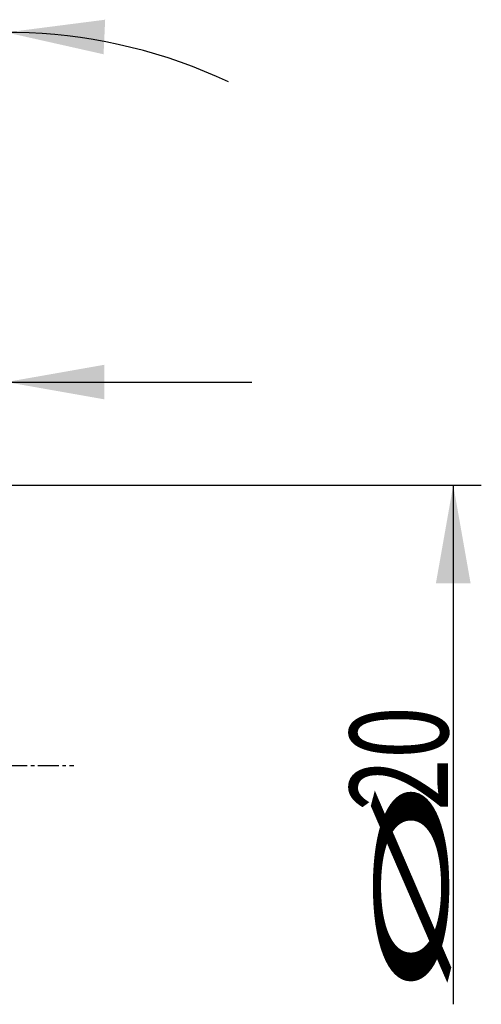
# Model space of a CAD drawing. Units: millimetres. Extents: x 133 to 294, y 212 to 298.
# Drawn here: x 278 to 294, y 235 to 270 of the extents above; entities that cross this region are included whole.
import ezdxf

# ---------------------------------------------------------------- set-up
doc = ezdxf.new("R2010")
doc.units = ezdxf.units.MM
doc.linetypes.add('CENTER2', pattern=[1.125, 0.75, -0.125, 0.125, -0.125])
for name, color, linetype in [('2', 7, 'Continuous'), ('4', 2, 'CENTER2'), ('81', 3, 'Continuous')]:
    doc.layers.add(name, color=color, linetype=linetype)
doc.styles.add('cesky', font='simplex.shx')

msp = doc.modelspace()

# ---------------------------------------------------------------- linework, layer by layer
at = {"layer": '2'}
for p, q in [((268.247, 257.404), (285.894, 257.404)), ((279.144, 253.731), (294.078, 253.731)), ((293.078, 253.731), (293.078, 235.212))]:
    msp.add_line(p, q, dxfattribs=at)
msp.add_arc((277.144, 251.2), 18.675, 64.8948, 110.0687, dxfattribs=at)
for points in [[(277.144, 269.874), (280.669, 270.327), (280.612, 269.094)], [(277.144, 257.404), (280.644, 258.021), (280.644, 256.787)], [(293.078, 253.731), (293.695, 250.231), (292.46, 250.231)]]:
    msp.add_solid(points, dxfattribs=at)
at = {"layer": '4'}
msp.add_line((232.144, 243.731), (279.554, 243.731), dxfattribs=at)
at = {"layer": '81'}
msp.add_line((275.144, 253.731), (279.144, 253.731), dxfattribs=at)

# ---------------------------------------------------------------- texts
at = {"layer": '2', "char_height": 3.5, "attachment_point": 7, "rotation": 90, "line_spacing_factor": 0.843373, "style": 'cesky'}
for s, insert in [('\\W0.7045;20', (292.89, 242.107)), ('\\W3.0115;\\H2.63;%%c\\H3.50;', (292.89, 235.37))]:
    msp.add_mtext(s, dxfattribs=dict(at, insert=insert))

doc.saveas('drawing.dxf')
